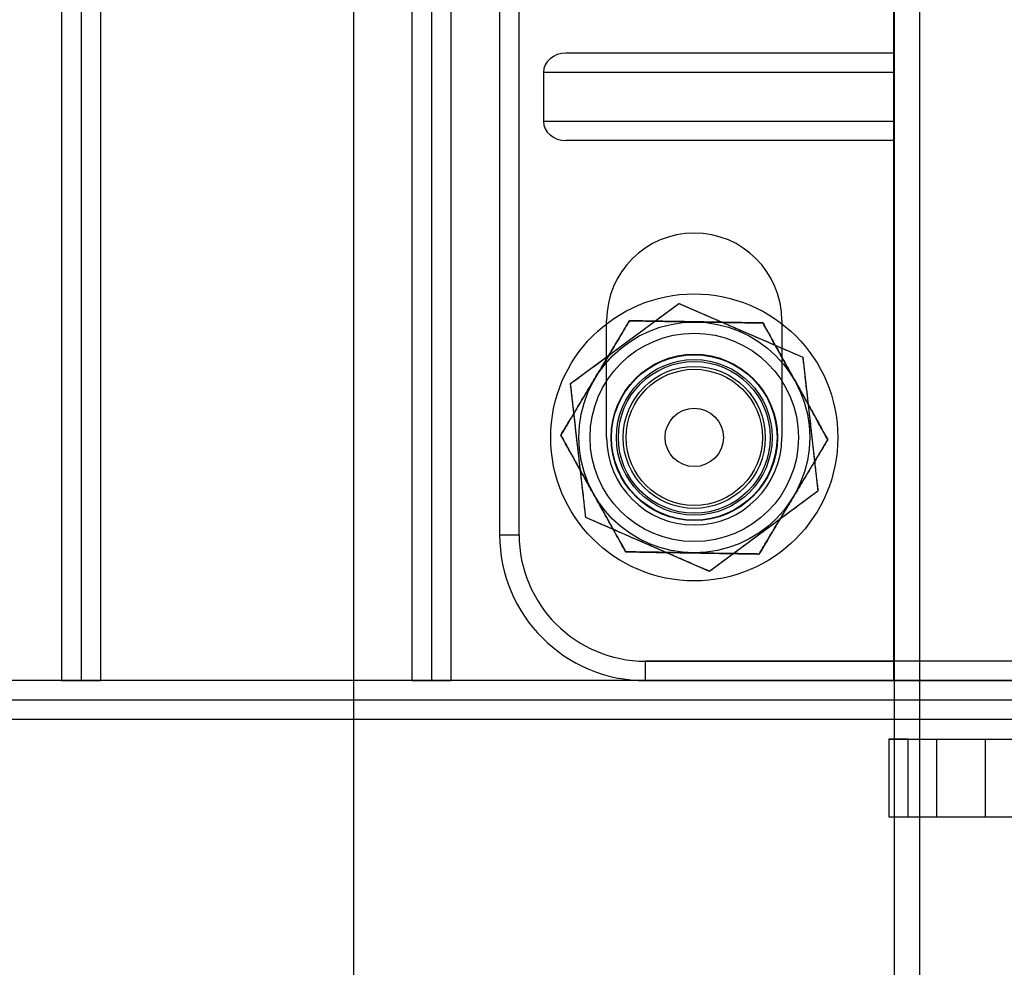
# Model space of a CAD drawing. Units: millimetres. Extents: x 18711 to 24271, y 36375 to 40435.
# Drawn here: x 21356 to 21458, y 38116 to 38213 of the extents above; entities that cross this region are included whole.
import ezdxf

# ---------------------------------------------------------------- set-up
doc = ezdxf.new("R2010")
doc.units = ezdxf.units.MM
doc.header["$LTSCALE"] = 200

msp = doc.modelspace()

# ---------------------------------------------------------------- linework, layer by layer
at = {"color": 7, "linetype": 'Continuous', "lineweight": 25}
for p, q in [((21446.34, 38885.08), (21446.34, 37925.08)), ((21448.94, 38870.09), (21448.94, 37940.08)), ((21390.79, 38305.08), (21390.79, 38105.08)), ((21360.79, 38265.08), (21360.79, 38145.08)), ((21362.79, 38265.08), (21362.79, 38145.08)), ((21364.79, 38265.08), (21364.79, 38145.08)), ((21396.79, 38265.08), (21396.79, 38145.08)), ((21398.79, 38265.08), (21398.79, 38145.08)), ((21400.79, 38265.08), (21400.79, 38145.08)), ((21446.29, 38263.08), (21446.29, 38209.58)), ((21446.29, 38207.58), (21446.29, 38263.08)), ((21405.79, 38250.08), (21405.79, 38160.08)), ((21407.79, 38160.08), (21407.79, 38250.08)), ((21446.29, 38209.58), (21412.61, 38209.58)), ((21446.29, 38207.58), (21446.29, 38209.58)), ((21410.29, 38207.58), (21410.29, 38202.58)), ((21446.29, 38207.58), (21410.29, 38207.58)), ((21446.29, 38202.58), (21446.29, 38207.58)), ((21410.29, 38202.58), (21446.29, 38202.58)), ((21446.29, 38202.58), (21446.29, 38200.58)), ((21446.29, 38145.08), (21446.29, 38202.58)), ((21446.29, 38200.58), (21412.61, 38200.58)), ((21446.29, 38200.58), (21446.29, 38147.08)), ((21413.08, 38175.61), (21424.22, 38183.85)), ((21424.22, 38183.85), (21436.93, 38178.32)), ((21416.79, 38170.08), (21416.79, 38182.08)), ((21434.79, 38182.08), (21434.79, 38170.08)), ((21436.93, 38178.32), (21438.5, 38164.55)), ((21414.65, 38161.84), (21413.08, 38175.61)), ((21438.5, 38164.55), (21427.36, 38156.31)), ((21427.36, 38156.31), (21414.65, 38161.84)), ((21405.79, 38160.08), (21407.79, 38160.08)), ((21405.79, 38160.08), (21407.79, 38160.08)), ((21560.79, 38147.08), (21420.79, 38147.08)), ((21420.79, 38145.08), (21420.79, 38147.08)), ((21420.79, 38145.08), (21420.79, 38147.08)), ((21420.79, 38147.08), (21446.29, 38147.08)), ((21446.29, 38147.08), (21446.29, 38145.08)), ((22720.79, 38145.08), (20260.79, 38145.08)), ((22704.79, 38145.08), (20276.79, 38145.08)), ((21360.79, 38145.08), (21364.79, 38145.08)), ((21364.79, 38145.08), (21360.79, 38145.08)), ((21364.79, 38145.08), (21362.79, 38145.08)), ((21362.79, 38145.08), (21364.79, 38145.08)), ((21396.79, 38145.08), (21364.79, 38145.08)), ((21396.79, 38145.08), (21400.79, 38145.08)), ((21400.79, 38145.08), (21396.79, 38145.08)), ((21396.79, 38145.08), (21398.79, 38145.08)), ((21398.79, 38145.08), (21396.79, 38145.08)), ((21420.79, 38145.08), (21560.79, 38145.08)), ((21446.29, 38145.08), (21420.79, 38145.08)), ((21461.29, 38145.08), (21446.29, 38145.08)), ((22720.79, 38143.08), (20260.79, 38143.08)), ((22704.79, 38143.08), (20276.79, 38143.08)), ((22720.79, 38141.08), (20260.79, 38141.08)), ((22702.79, 38141.08), (20278.79, 38141.08)), ((22700.79, 38141.08), (20280.79, 38141.08)), ((21445.79, 38139.08), (21445.79, 38131.08)), ((21445.79, 38139.08), (21450.66, 38139.08)), ((21447.75, 38139.08), (21445.79, 38139.08)), ((21447.75, 38139.08), (21533.83, 38139.08)), ((21447.75, 38131.08), (21447.75, 38139.08)), ((21450.66, 38139.08), (21455.66, 38139.08)), ((21450.66, 38139.08), (21450.66, 38131.08)), ((21455.66, 38139.08), (21525.92, 38139.08)), ((21455.66, 38139.08), (21455.66, 38131.08)), ((21445.79, 38131.08), (21450.66, 38131.08)), ((21445.79, 38131.08), (21447.75, 38131.08)), ((21447.75, 38131.08), (21533.83, 38131.08)), ((21450.66, 38131.08), (21455.66, 38131.08)), ((21455.66, 38131.08), (21525.92, 38131.08))]:
    msp.add_line(p, q, dxfattribs=at)
for radius in [14.75, 14.75, 14.75, 14.75, 11.86, 10.71, 10.71, 10.71, 8.55, 8.55, 8.55, 8.55, 8.5, 8.5, 8, 8, 7.8, 7.8, 7.3, 7.3, 7, 3, 3]:
    msp.add_circle((21425.79, 38170.08), radius, dxfattribs=at)
for centre, radius, start, end in [((21425.79, 38182.08), 9, 0, 180), ((21425.79, 38182.08), 9, 0, 180), ((21425.79, 38170.08), 9, 180, 0), ((21425.79, 38170.08), 9, 180, 0), ((21420.79, 38160.08), 15, 180, 270), ((21420.79, 38160.08), 15, 180, 270), ((21420.79, 38160.08), 13, 180, 270), ((21420.79, 38160.08), 13, 180, 270)]:
    msp.add_arc(centre, radius, start, end, dxfattribs=at)
for centre, start_param, end_param in [((21412.61, 38207.58), 4.712389, 6.283185), ((21412.61, 38202.58), 0, 1.570796)]:
    msp.add_ellipse(centre, major_axis=(-2.32, 0), ratio=0.861207, start_param=start_param, end_param=end_param, dxfattribs=at)
for points, knots in [([(21198.56, 38445.2), (21197.62, 38443.55), (21194.93, 38438.85), (21190.7, 38430.97), (21185.94, 38421.5), (21181.44, 38411.89), (21177.22, 38402.14), (21173.27, 38392.26), (21169.59, 38382.27), (21166.2, 38372.16), (21163.09, 38361.95), (21160.26, 38351.65), (21157.72, 38341.26), (21155.47, 38330.8), (21153.51, 38320.27), (21151.84, 38309.69), (21150.47, 38299.05), (21149.4, 38288.38), (21148.62, 38277.68), (21148.14, 38266.96), (21147.96, 38256.23), (21148.08, 38245.5), (21148.49, 38234.78), (21149.21, 38224.08), (21150.22, 38213.4), (21151.52, 38202.75), (21153.13, 38192.16), (21155.02, 38181.62), (21157.21, 38171.14), (21159.69, 38160.73), (21162.46, 38150.41), (21165.51, 38140.18), (21168.85, 38130.05), (21172.46, 38120.02), (21176.35, 38110.12), (21180.52, 38100.34), (21184.96, 38090.69), (21189.66, 38081.19), (21194.63, 38071.84), (21199.85, 38062.65), (21205.33, 38053.63), (21211.05, 38044.78), (21217.02, 38036.12), (21223.23, 38027.65), (21229.67, 38019.37), (21236.33, 38011.3), (21243.22, 38003.44), (21250.32, 37995.81), (21257.63, 37988.39), (21265.15, 37981.21), (21272.86, 37974.27), (21280.76, 37967.57), (21288.84, 37961.13), (21297.1, 37954.94), (21305.53, 37949.01), (21314.11, 37943.34), (21322.85, 37937.95), (21331.74, 37932.84), (21340.77, 37928), (21349.92, 37923.45), (21359.2, 37919.19), (21368.59, 37915.22), (21378.08, 37911.55), (21387.68, 37908.17), (21397.36, 37905.1), (21407.12, 37902.33), (21416.96, 37899.86), (21426.86, 37897.71), (21436.81, 37895.86), (21446.82, 37894.34), (21454.61, 37893.38), (21459.08, 37892.94), (21460.18, 37892.83)], [0, 0, 0, 0, 0.007809, 0.022335, 0.036863, 0.051391, 0.06592, 0.08045, 0.094982, 0.109514, 0.124047, 0.138581, 0.153116, 0.167651, 0.182187, 0.196723, 0.21126, 0.225797, 0.240335, 0.254872, 0.26941, 0.283948, 0.298487, 0.313025, 0.327563, 0.342101, 0.356639, 0.371177, 0.385714, 0.400251, 0.414787, 0.429323, 0.443859, 0.458393, 0.472927, 0.487461, 0.501993, 0.516524, 0.531055, 0.545584, 0.560112, 0.574639, 0.589165, 0.60369, 0.618212, 0.632734, 0.647254, 0.661772, 0.676289, 0.690804, 0.705317, 0.719829, 0.734338, 0.748846, 0.763352, 0.777856, 0.792358, 0.806859, 0.821357, 0.835854, 0.850349, 0.864842, 0.879334, 0.893824, 0.908312, 0.9228, 0.937285, 0.95177, 0.966253, 0.980736, 0.995218, 1, 1, 1, 1]), ([(21201.07, 38443.74), (21200.14, 38442.11), (21197.47, 38437.44), (21193.25, 38429.59), (21188.51, 38420.17), (21184.04, 38410.59), (21179.84, 38400.88), (21175.91, 38391.05), (21172.25, 38381.09), (21168.88, 38371.02), (21165.79, 38360.85), (21162.98, 38350.59), (21160.46, 38340.25), (21158.23, 38329.83), (21156.29, 38319.34), (21154.65, 38308.8), (21153.29, 38298.21), (21152.24, 38287.58), (21151.48, 38276.92), (21151.02, 38266.25), (21150.86, 38255.56), (21150.99, 38244.88), (21151.43, 38234.2), (21152.16, 38223.54), (21153.19, 38212.91), (21154.51, 38202.31), (21156.13, 38191.77), (21158.04, 38181.27), (21160.25, 38170.85), (21162.74, 38160.49), (21165.53, 38150.22), (21168.59, 38140.04), (21171.94, 38129.96), (21175.57, 38119.99), (21179.48, 38110.14), (21183.66, 38100.42), (21188.11, 38090.83), (21192.82, 38081.39), (21197.8, 38072.1), (21203.03, 38062.97), (21208.52, 38054.01), (21214.25, 38045.22), (21220.22, 38036.62), (21226.44, 38028.21), (21232.88, 38020), (21239.55, 38012), (21246.44, 38004.21), (21253.55, 37996.64), (21260.86, 37989.29), (21268.37, 37982.18), (21276.08, 37975.31), (21283.98, 37968.69), (21292.06, 37962.32), (21300.31, 37956.2), (21308.73, 37950.34), (21317.3, 37944.76), (21326.03, 37939.44), (21334.91, 37934.4), (21343.92, 37929.64), (21353.06, 37925.17), (21362.32, 37920.99), (21371.69, 37917.1), (21381.16, 37913.51), (21390.73, 37910.21), (21400.39, 37907.22), (21410.13, 37904.53), (21419.94, 37902.15), (21429.81, 37900.08), (21439.73, 37898.33), (21448.8, 37896.99), (21454.58, 37896.34), (21457.02, 37896.07)], [0, 0, 0, 0, 0.007849, 0.0225017, 0.0371553, 0.0518099, 0.0664654, 0.0811218, 0.095779, 0.110437, 0.1250957, 0.139755, 0.154415, 0.1690755, 0.1837365, 0.198398, 0.2130598, 0.2277219, 0.2423844, 0.257047, 0.2717099, 0.2863728, 0.3010358, 0.3156988, 0.3303618, 0.3450247, 0.3596873, 0.3743498, 0.389012, 0.4036739, 0.4183354, 0.4329964, 0.447657, 0.462317, 0.4769764, 0.4916351, 0.506293, 0.5209502, 0.5356065, 0.5502619, 0.5649163, 0.5795697, 0.594222, 0.6088731, 0.623523, 0.6381717, 0.652819, 0.6674649, 0.6821095, 0.6967526, 0.7113942, 0.7260342, 0.7406728, 0.7553097, 0.7699451, 0.7845789, 0.7992111, 0.8138417, 0.8284708, 0.8430984, 0.8577244, 0.872349, 0.8869722, 0.9015941, 0.9162146, 0.930834, 0.9454523, 0.9600696, 0.974686, 0.9893016, 1, 1, 1, 1]), ([(21446.03, 37925.63), (21444.21, 37925.92), (21439.23, 37926.72), (21431.11, 37928.28), (21421.71, 37930.39), (21412.37, 37932.82), (21403.1, 37935.55), (21393.92, 37938.58), (21384.83, 37941.92), (21375.85, 37945.55), (21366.97, 37949.47), (21358.21, 37953.68), (21349.57, 37958.18), (21341.07, 37962.96), (21332.72, 37968.02), (21324.51, 37973.35), (21316.46, 37978.95), (21308.57, 37984.81), (21300.86, 37990.92), (21293.33, 37997.29), (21285.99, 38003.89), (21278.84, 38010.74), (21271.89, 38017.82), (21265.15, 38025.12), (21258.62, 38032.64), (21252.32, 38040.37), (21246.23, 38048.3), (21240.39, 38056.43), (21234.78, 38064.75), (21229.41, 38073.25), (21224.29, 38081.92), (21219.42, 38090.75), (21214.81, 38099.74), (21210.46, 38108.88), (21206.37, 38118.15), (21202.56, 38127.55), (21199.02, 38137.08), (21195.75, 38146.72), (21192.77, 38156.45), (21190.06, 38166.29), (21187.64, 38176.2), (21185.51, 38186.19), (21183.67, 38196.25), (21182.12, 38206.36), (21180.86, 38216.52), (21179.89, 38226.71), (21179.22, 38236.93), (21178.85, 38247.17), (21178.77, 38257.41), (21178.98, 38267.65), (21179.49, 38277.88), (21180.3, 38288.09), (21181.4, 38298.27), (21182.79, 38308.41), (21184.47, 38318.49), (21186.44, 38328.52), (21188.71, 38338.48), (21191.25, 38348.35), (21194.09, 38358.14), (21197.2, 38367.83), (21200.59, 38377.42), (21204.25, 38386.89), (21208.19, 38396.23), (21212.39, 38405.44), (21216.86, 38414.51), (21221.15, 38422.62), (21224.02, 38427.66), (21225.23, 38429.79)], [0, 0, 0, 0, 0.008957, 0.02455, 0.040141, 0.055732, 0.071321, 0.086909, 0.102496, 0.118081, 0.133665, 0.149246, 0.164826, 0.180404, 0.19598, 0.211554, 0.227126, 0.242696, 0.258264, 0.27383, 0.289394, 0.304956, 0.320516, 0.336074, 0.351631, 0.367185, 0.382738, 0.398289, 0.413838, 0.429386, 0.444933, 0.460478, 0.476022, 0.491564, 0.507106, 0.522646, 0.538185, 0.553723, 0.569261, 0.584797, 0.600333, 0.615868, 0.631403, 0.646937, 0.662471, 0.678004, 0.693537, 0.70907, 0.724603, 0.740135, 0.755668, 0.7712, 0.786733, 0.802266, 0.817798, 0.833332, 0.848865, 0.864399, 0.879934, 0.895469, 0.911004, 0.926541, 0.942078, 0.957616, 0.973155, 0.988695, 1, 1, 1, 1]), ([(21446.48, 37928.49), (21445.66, 37928.62), (21441.68, 37929.25), (21434.58, 37930.53), (21425.21, 37932.54), (21415.89, 37934.86), (21406.65, 37937.49), (21397.49, 37940.42), (21388.42, 37943.65), (21379.45, 37947.18), (21370.59, 37951.01), (21361.83, 37955.12), (21353.21, 37959.53), (21344.71, 37964.21), (21336.36, 37969.17), (21328.15, 37974.41), (21320.1, 37979.91), (21312.22, 37985.68), (21304.5, 37991.7), (21296.96, 37997.98), (21289.61, 38004.5), (21282.45, 38011.26), (21275.49, 38018.25), (21268.74, 38025.47), (21262.19, 38032.91), (21255.87, 38040.56), (21249.77, 38048.41), (21243.91, 38056.47), (21238.27, 38064.71), (21232.88, 38073.13), (21227.74, 38081.73), (21222.85, 38090.49), (21218.21, 38099.41), (21213.83, 38108.48), (21209.72, 38117.68), (21205.88, 38127.02), (21202.31, 38136.48), (21199.01, 38146.06), (21196, 38155.74), (21193.26, 38165.51), (21190.81, 38175.37), (21188.65, 38185.3), (21186.77, 38195.3), (21185.19, 38205.36), (21183.89, 38215.46), (21182.89, 38225.6), (21182.19, 38235.77), (21181.78, 38245.96), (21181.66, 38256.16), (21181.84, 38266.36), (21182.31, 38276.54), (21183.08, 38286.71), (21184.14, 38296.84), (21185.5, 38306.94), (21187.15, 38316.98), (21189.08, 38326.97), (21191.31, 38336.88), (21193.82, 38346.72), (21196.61, 38356.47), (21199.68, 38366.13), (21203.04, 38375.68), (21206.66, 38385.11), (21210.56, 38394.42), (21214.73, 38403.6), (21219.16, 38412.63), (21223.5, 38420.88), (21226.44, 38426.06), (21227.74, 38428.33)], [0, 0, 0, 0, 0.004069, 0.019734, 0.035398, 0.051061, 0.066723, 0.082383, 0.098041, 0.113698, 0.129352, 0.145004, 0.160654, 0.176301, 0.191947, 0.207589, 0.22323, 0.238867, 0.254502, 0.270135, 0.285765, 0.301393, 0.317018, 0.332641, 0.348262, 0.36388, 0.379497, 0.395111, 0.410723, 0.426333, 0.441942, 0.457548, 0.473153, 0.488757, 0.504359, 0.519959, 0.535559, 0.551157, 0.566754, 0.58235, 0.597945, 0.61354, 0.629133, 0.644726, 0.660319, 0.675911, 0.691502, 0.707094, 0.722685, 0.738276, 0.753867, 0.769457, 0.785048, 0.800639, 0.816231, 0.831823, 0.847415, 0.863007, 0.878601, 0.894194, 0.909789, 0.925385, 0.940981, 0.956579, 0.972178, 0.987778, 1, 1, 1, 1]), ([(21413.08, 38175.61), (21413.27, 38175.75), (21413.64, 38176.02), (21414.26, 38176.48), (21415.03, 38177.05), (21415.97, 38177.74), (21417.07, 38178.56), (21418.12, 38179.33), (21419.11, 38180.06), (21420.03, 38180.75), (21420.95, 38181.43), (21421.78, 38182.05), (21422.53, 38182.6), (21423.18, 38183.08), (21423.75, 38183.5), (21424.08, 38183.74), (21424.22, 38183.85)], [0, 0, 0, 0, 0.058664, 0.117627, 0.176463, 0.270609, 0.365125, 0.459513, 0.538213, 0.617114, 0.695912, 0.77447, 0.834437, 0.894505, 0.954334, 1, 1, 1, 1]), ([(21424.22, 38183.85), (21424.37, 38183.79), (21424.65, 38183.66), (21425.21, 38183.42), (21425.92, 38183.11), (21426.78, 38182.74), (21427.84, 38182.27), (21429.11, 38181.72), (21430.42, 38181.15), (21431.58, 38180.65), (21432.59, 38180.21), (21433.58, 38179.78), (21434.55, 38179.36), (21435.47, 38178.96), (21436.27, 38178.61), (21436.73, 38178.41), (21436.93, 38178.32)], [0, 0, 0, 0, 0.039885, 0.079784, 0.146968, 0.214417, 0.281765, 0.390846, 0.49999, 0.57498, 0.650165, 0.725233, 0.800063, 0.872075, 0.944001, 1, 1, 1, 1]), ([(21419.14, 38182.07), (21418.97, 38181.8), (21418.65, 38181.27), (21418.15, 38180.43), (21417.64, 38179.58), (21416.97, 38178.46), (21416.14, 38177.08), (21415.26, 38175.62), (21414.5, 38174.34), (21413.84, 38173.24), (21413.21, 38172.2), (21412.72, 38171.37), (21412.35, 38170.76), (21412.17, 38170.46), (21412.08, 38170.31)], [0, 0, 0, 0, 0.07122, 0.142487, 0.215349, 0.288231, 0.425592, 0.562986, 0.655632, 0.748292, 0.840841, 0.920072, 0.960039, 1, 1, 1, 1]), ([(21412.08, 38170.31), (21412.24, 38170.58), (21412.56, 38171.12), (21413.07, 38171.95), (21413.58, 38172.81), (21414.25, 38173.93), (21415.08, 38175.31), (21415.95, 38176.76), (21416.72, 38178.04), (21417.38, 38179.15), (21418.01, 38180.19), (21418.5, 38181.01), (21418.87, 38181.62), (21419.05, 38181.92), (21419.14, 38182.07)], [0, 0, 0, 0, 0.07122, 0.142487, 0.215349, 0.288231, 0.425592, 0.562986, 0.655632, 0.748292, 0.840841, 0.920072, 0.960039, 1, 1, 1, 1]), ([(21419.14, 38182.07), (21419.45, 38182.07), (21420.07, 38182.05), (21421.05, 38182.04), (21422.04, 38182.02), (21423.35, 38182), (21424.96, 38181.97), (21426.66, 38181.94), (21428.15, 38181.92), (21429.43, 38181.9), (21430.65, 38181.88), (21431.61, 38181.86), (21432.32, 38181.85), (21432.67, 38181.84), (21432.85, 38181.84)], [0, 0, 0, 0, 0.07122, 0.142487, 0.215349, 0.288231, 0.425592, 0.562986, 0.655632, 0.748292, 0.840841, 0.920072, 0.960039, 1, 1, 1, 1]), ([(21432.85, 38181.84), (21432.53, 38181.85), (21431.91, 38181.86), (21430.93, 38181.87), (21429.94, 38181.89), (21428.63, 38181.91), (21427.02, 38181.94), (21425.32, 38181.97), (21423.83, 38181.99), (21422.55, 38182.01), (21421.33, 38182.03), (21420.37, 38182.05), (21419.66, 38182.06), (21419.31, 38182.07), (21419.14, 38182.07)], [0, 0, 0, 0, 0.07122, 0.142487, 0.215349, 0.288231, 0.425592, 0.562986, 0.655632, 0.748292, 0.840841, 0.920072, 0.960039, 1, 1, 1, 1]), ([(21439.5, 38169.85), (21439.35, 38170.12), (21439.04, 38170.67), (21438.53, 38171.59), (21437.98, 38172.59), (21437.38, 38173.68), (21436.78, 38174.76), (21436.14, 38175.91), (21435.46, 38177.13), (21434.75, 38178.41), (21434.14, 38179.51), (21433.64, 38180.42), (21433.23, 38181.14), (21432.97, 38181.61), (21432.85, 38181.84)], [0, 0, 0, 0, 0.071339, 0.142725, 0.231916, 0.321233, 0.410661, 0.500004, 0.605644, 0.711299, 0.816827, 0.877897, 0.939009, 1, 1, 1, 1]), ([(21432.85, 38181.84), (21433, 38181.57), (21433.3, 38181.02), (21433.81, 38180.1), (21434.37, 38179.1), (21434.97, 38178.02), (21435.57, 38176.93), (21436.21, 38175.78), (21436.89, 38174.56), (21437.6, 38173.28), (21438.21, 38172.18), (21438.71, 38171.28), (21439.11, 38170.55), (21439.37, 38170.08), (21439.5, 38169.85)], [0, 0, 0, 0, 0.071339, 0.142725, 0.231916, 0.321233, 0.410661, 0.500004, 0.605644, 0.711299, 0.816827, 0.877897, 0.939009, 1, 1, 1, 1]), ([(21436.93, 38178.32), (21436.96, 38178.09), (21437.01, 38177.64), (21437.1, 38176.87), (21437.2, 38175.92), (21437.34, 38174.76), (21437.49, 38173.4), (21437.64, 38172.1), (21437.78, 38170.88), (21437.91, 38169.74), (21438.04, 38168.6), (21438.15, 38167.57), (21438.26, 38166.65), (21438.35, 38165.84), (21438.43, 38165.14), (21438.48, 38164.73), (21438.5, 38164.55)], [0, 0, 0, 0, 0.058664, 0.117627, 0.176463, 0.270609, 0.365125, 0.459513, 0.538213, 0.617114, 0.695912, 0.77447, 0.834437, 0.894505, 0.954334, 1, 1, 1, 1]), ([(21414.65, 38161.84), (21414.62, 38162.07), (21414.57, 38162.53), (21414.49, 38163.29), (21414.38, 38164.25), (21414.24, 38165.41), (21414.09, 38166.77), (21413.94, 38168.06), (21413.8, 38169.28), (21413.67, 38170.43), (21413.54, 38171.56), (21413.43, 38172.59), (21413.32, 38173.52), (21413.23, 38174.32), (21413.15, 38175.03), (21413.1, 38175.43), (21413.08, 38175.61)], [0, 0, 0, 0, 0.058664, 0.117627, 0.176463, 0.270609, 0.365125, 0.459513, 0.538213, 0.617114, 0.695912, 0.77447, 0.834437, 0.894505, 0.954334, 1, 1, 1, 1]), ([(21418.74, 38158.32), (21418.58, 38158.6), (21418.28, 38159.15), (21417.77, 38160.07), (21417.21, 38161.07), (21416.61, 38162.15), (21416.01, 38163.23), (21415.37, 38164.38), (21414.7, 38165.6), (21413.98, 38166.88), (21413.38, 38167.98), (21412.87, 38168.89), (21412.47, 38169.61), (21412.21, 38170.08), (21412.08, 38170.31)], [0, 0, 0, 0, 0.0713385, 0.1427245, 0.2319162, 0.3212331, 0.4106611, 0.5000043, 0.6056443, 0.711299, 0.8168269, 0.8778971, 0.9390086, 1, 1, 1, 1]), ([(21412.08, 38170.31), (21412.23, 38170.04), (21412.54, 38169.49), (21413.05, 38168.57), (21413.6, 38167.57), (21414.2, 38166.49), (21414.81, 38165.4), (21415.44, 38164.25), (21416.12, 38163.04), (21416.83, 38161.75), (21417.44, 38160.66), (21417.94, 38159.75), (21418.35, 38159.03), (21418.61, 38158.56), (21418.74, 38158.32)], [0, 0, 0, 0, 0.071339, 0.142725, 0.231916, 0.321233, 0.410661, 0.500004, 0.605644, 0.711299, 0.816827, 0.877897, 0.939009, 1, 1, 1, 1]), ([(21432.45, 38158.09), (21432.61, 38158.36), (21432.93, 38158.9), (21433.43, 38159.74), (21433.94, 38160.59), (21434.61, 38161.71), (21435.44, 38163.09), (21436.32, 38164.54), (21437.09, 38165.83), (21437.75, 38166.93), (21438.37, 38167.97), (21438.87, 38168.79), (21439.23, 38169.4), (21439.41, 38169.7), (21439.5, 38169.85)], [0, 0, 0, 0, 0.0712201, 0.1424875, 0.2153495, 0.2882312, 0.4255921, 0.5629861, 0.6556316, 0.7482921, 0.8408407, 0.9200723, 0.960039, 1, 1, 1, 1]), ([(21439.5, 38169.85), (21439.34, 38169.58), (21439.02, 38169.05), (21438.52, 38168.21), (21438, 38167.36), (21437.33, 38166.24), (21436.5, 38164.86), (21435.63, 38163.4), (21434.86, 38162.12), (21434.2, 38161.02), (21433.58, 38159.98), (21433.08, 38159.15), (21432.72, 38158.54), (21432.54, 38158.24), (21432.45, 38158.09)], [0, 0, 0, 0, 0.07122, 0.142487, 0.215349, 0.288231, 0.425592, 0.562986, 0.655632, 0.748292, 0.840841, 0.920072, 0.960039, 1, 1, 1, 1]), ([(21438.5, 38164.55), (21438.31, 38164.42), (21437.94, 38164.14), (21437.32, 38163.69), (21436.55, 38163.12), (21435.61, 38162.42), (21434.51, 38161.61), (21433.46, 38160.83), (21432.48, 38160.1), (21431.55, 38159.42), (21430.63, 38158.74), (21429.8, 38158.12), (21429.05, 38157.57), (21428.4, 38157.09), (21427.83, 38156.66), (21427.5, 38156.42), (21427.36, 38156.31)], [0, 0, 0, 0, 0.058664, 0.117627, 0.176463, 0.270609, 0.365125, 0.459513, 0.538213, 0.617114, 0.695912, 0.77447, 0.834437, 0.894505, 0.954334, 1, 1, 1, 1]), ([(21427.36, 38156.31), (21427.22, 38156.38), (21426.93, 38156.5), (21426.37, 38156.74), (21425.66, 38157.05), (21424.8, 38157.43), (21423.74, 38157.89), (21422.47, 38158.44), (21421.16, 38159.01), (21420, 38159.52), (21418.99, 38159.95), (21418, 38160.39), (21417.03, 38160.81), (21416.11, 38161.21), (21415.31, 38161.56), (21414.85, 38161.75), (21414.65, 38161.84)], [0, 0, 0, 0, 0.039885, 0.079784, 0.146968, 0.214417, 0.281765, 0.390846, 0.49999, 0.57498, 0.650165, 0.725233, 0.800063, 0.872075, 0.944001, 1, 1, 1, 1]), ([(21418.74, 38158.32), (21419.05, 38158.32), (21419.67, 38158.31), (21420.65, 38158.29), (21421.64, 38158.27), (21422.95, 38158.25), (21424.56, 38158.23), (21426.26, 38158.2), (21427.75, 38158.17), (21429.04, 38158.15), (21430.25, 38158.13), (21431.21, 38158.11), (21431.92, 38158.1), (21432.27, 38158.1), (21432.45, 38158.09)], [0, 0, 0, 0, 0.07122, 0.142487, 0.215349, 0.288231, 0.425592, 0.562986, 0.655632, 0.748292, 0.840841, 0.920072, 0.960039, 1, 1, 1, 1]), ([(21432.45, 38158.09), (21432.13, 38158.1), (21431.51, 38158.11), (21430.53, 38158.13), (21429.54, 38158.14), (21428.23, 38158.16), (21426.62, 38158.19), (21424.92, 38158.22), (21423.43, 38158.24), (21422.15, 38158.27), (21420.93, 38158.29), (21419.97, 38158.3), (21419.26, 38158.31), (21418.91, 38158.32), (21418.74, 38158.32)], [0, 0, 0, 0, 0.07122, 0.142487, 0.215349, 0.288231, 0.425592, 0.562986, 0.655632, 0.748292, 0.840841, 0.920072, 0.960039, 1, 1, 1, 1])]:
    msp.add_open_spline(points, degree=3, knots=knots, dxfattribs=at)

doc.saveas('drawing.dxf')
